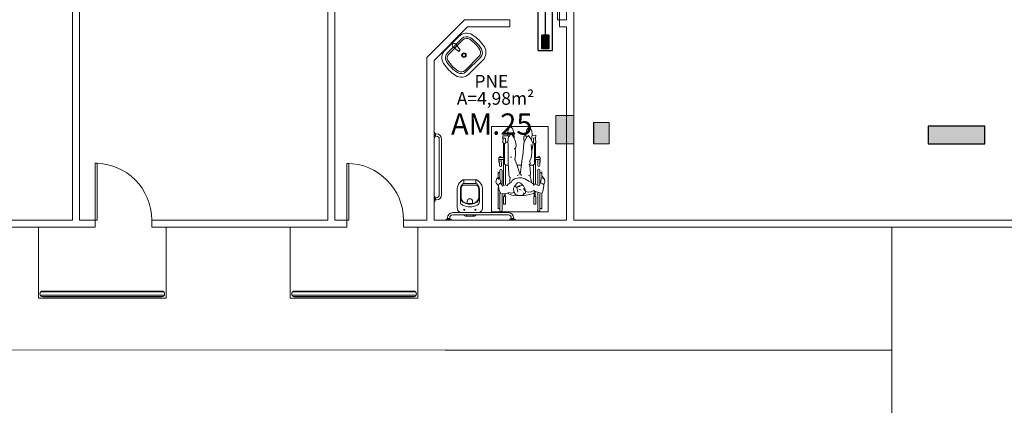
# Model space of a CAD drawing. Units: metres. Extents: x 428 to 634, y -46 to 157.
# Drawn here: x 482 to 496, y 94 to 100 of the extents above; entities that cross this region are included whole.
import ezdxf

# ---------------------------------------------------------------- set-up
doc = ezdxf.new("R2010")
doc.units = ezdxf.units.M
doc.header["$MEASUREMENT"] = 0
doc.layers.get('0').update_dxf_attribs({"linetype": 'CONTINUOUS'})
for name, color, linetype in [('CL-EVA-TEX', 150, 'CONTINUOUS'), ('Duto Metalico', 3, 'CONTINUOUS'), ('FM-SIM', 5, 'CONTINUOUS'), ('SOLID', 8, 'CONTINUOUS')]:
    doc.layers.add(name, color=color, linetype=linetype)
doc.layers.add('MOBILIARIO', color=251, linetype='CONTINUOUS', lineweight=13)
doc.styles.add('ARIAL', font='ARIAL.TTF')
doc.styles.add('SWISS', font='txt_____.ttf')

# ---------------------------------------------------------------- blocks, each defined once
blk = doc.blocks.new('A$C250B6396')
for p, q in [((0.043, 0.938), (0.043, 1.158)), ((0.048, 1.147), (0.073, 1.147)), ((0.074, 0.94), (0.074, 1.174)), ((0.103, 1.174), (0.103, 0.929)), ((0.606, 0.945), (0.606, 1.177)), ((0.635, 1.177), (0.635, 0.922)), ((0.652, 1.147), (0.636, 1.147)), ((0.661, 0.852), (0.661, 1.155)), ((0.158, 1.089), (0.13, 1.089)), ((0.13, 1.089), (0.13, 0.98)), ((0.13, 0.98), (0.158, 0.98)), ((0.136, 0.98), (0.136, 0.916)), ((0.152, 0.979), (0.152, 0.912)), ((0.158, 0.98), (0.158, 1.089)), ((0.583, 1.089), (0.555, 1.089)), ((0.555, 1.089), (0.555, 0.98)), ((0.555, 0.98), (0.583, 0.98)), ((0.561, 0.98), (0.561, 0.946)), ((0.577, 0.979), (0.577, 0.95)), ((0.583, 0.98), (0.583, 1.089)), ((0.015, 0.828), (0.029, 0.91)), ((0.029, 0.91), (0.041, 0.926)), ((0.041, 0.926), (0.062, 0.935)), ((0.062, 0.935), (0.149, 0.905)), ((0.149, 0.905), (0.157, 0.897)), ((0.152, 0.935), (0.214, 0.953)), ((0.157, 0.897), (0.195, 0.914)), ((0.195, 0.914), (0.235, 0.918)), ((0.214, 0.953), (0.287, 0.966)), ((0.235, 0.918), (0.272, 0.91)), ((0.293, 0.943), (0.276, 0.929)), ((0.276, 0.929), (0.277, 0.903)), ((0.277, 0.903), (0.282, 0.867)), ((0.302, 0.866), (0.279, 0.899)), ((0.282, 0.867), (0.305, 0.828)), ((0.287, 0.966), (0.362, 0.97)), ((0.309, 0.96), (0.293, 0.943)), ((0.296, 0.944), (0.303, 0.93)), ((0.328, 0.961), (0.309, 0.96)), ((0.342, 0.965), (0.328, 0.961)), ((0.334, 0.89), (0.355, 0.881)), ((0.371, 0.964), (0.342, 0.965)), ((0.352, 0.839), (0.379, 0.839)), ((0.355, 0.881), (0.369, 0.877)), ((0.362, 0.97), (0.466, 0.959)), ((0.366, 0.828), (0.399, 0.852)), ((0.415, 0.952), (0.371, 0.964)), ((0.399, 0.853), (0.385, 0.917)), ((0.399, 0.852), (0.417, 0.841)), ((0.441, 0.914), (0.415, 0.952)), ((0.417, 0.841), (0.43, 0.843)), ((0.428, 0.833), (0.445, 0.862)), ((0.474, 0.932), (0.436, 0.922)), ((0.445, 0.862), (0.441, 0.914)), ((0.466, 0.959), (0.525, 0.938)), ((0.509, 0.925), (0.474, 0.932)), ((0.584, 0.943), (0.512, 0.93)), ((0.625, 0.931), (0.584, 0.943)), ((0.593, 0.833), (0.624, 0.796)), ((0.652, 0.875), (0.625, 0.931)), ((0.657, 0.831), (0.652, 0.875)), ((0, 0.777), (0.018, 0.813)), ((0.006, 0.735), (0, 0.777)), ((0.025, 0.715), (0.006, 0.735)), ((0.018, 0.813), (0.015, 0.828)), ((0.026, 0.731), (0.016, 0.731)), ((0.019, 0.812), (0.031, 0.8)), ((0.029, 0.702), (0.026, 0.731)), ((0.029, 0.702), (0.033, 0.697)), ((0.031, 0.8), (0.062, 0.789)), ((0.045, 0.701), (0.033, 0.697)), ((0.046, 0.72), (0.045, 0.701)), ((0.058, 0.751), (0.046, 0.72)), ((0.057, 0.79), (0.058, 0.751)), ((0.062, 0.789), (0.088, 0.828)), ((0.074, 0.611), (0.074, 0.796)), ((0.09, 0.826), (0.139, 0.807)), ((0.103, 0.811), (0.103, 0.611)), ((0.132, 0.459), (0.132, 0.802)), ((0.139, 0.807), (0.161, 0.807)), ((0.152, 0.824), (0.167, 0.8)), ((0.162, 0.795), (0.162, 0.529)), ((0.167, 0.8), (0.191, 0.783)), ((0.199, 0.734), (0.19, 0.779)), ((0.191, 0.783), (0.216, 0.769)), ((0.206, 0.706), (0.199, 0.734)), ((0.204, 0.657), (0.208, 0.701)), ((0.216, 0.769), (0.235, 0.763)), ((0.226, 0.765), (0.284, 0.732)), ((0.284, 0.732), (0.328, 0.718)), ((0.305, 0.828), (0.317, 0.822)), ((0.311, 0.824), (0.329, 0.802)), ((0.317, 0.822), (0.339, 0.82)), ((0.328, 0.718), (0.369, 0.719)), ((0.329, 0.802), (0.347, 0.79)), ((0.339, 0.82), (0.366, 0.828)), ((0.347, 0.79), (0.366, 0.783)), ((0.366, 0.783), (0.386, 0.785)), ((0.369, 0.719), (0.428, 0.732)), ((0.386, 0.785), (0.428, 0.833)), ((0.428, 0.732), (0.463, 0.755)), ((0.463, 0.755), (0.477, 0.782)), ((0.474, 0.784), (0.498, 0.793)), ((0.496, 0.748), (0.489, 0.709)), ((0.493, 0.721), (0.508, 0.677)), ((0.494, 0.787), (0.498, 0.75)), ((0.498, 0.793), (0.519, 0.806)), ((0.519, 0.806), (0.54, 0.831)), ((0.535, 0.826), (0.559, 0.815)), ((0.557, 0.805), (0.557, 0.529)), ((0.559, 0.815), (0.578, 0.823)), ((0.578, 0.823), (0.589, 0.829)), ((0.587, 0.459), (0.587, 0.816)), ((0.606, 0.614), (0.606, 0.806)), ((0.635, 0.798), (0.624, 0.796)), ((0.629, 0.796), (0.624, 0.764)), ((0.624, 0.764), (0.635, 0.73)), ((0.65, 0.81), (0.635, 0.798)), ((0.635, 0.731), (0.635, 0.614)), ((0.635, 0.714), (0.651, 0.717)), ((0.657, 0.831), (0.65, 0.81)), ((0.65, 0.73), (0.656, 0.737)), ((0.651, 0.717), (0.65, 0.73)), ((0.656, 0.737), (0.669, 0.719)), ((0.684, 0.797), (0.657, 0.831)), ((0.661, 0.63), (0.661, 0.716)), ((0.669, 0.719), (0.68, 0.724)), ((0.68, 0.724), (0.691, 0.772)), ((0.691, 0.772), (0.684, 0.797)), ((0.043, 0.633), (0.043, 0.691)), ((0.048, 0.644), (0.073, 0.644)), ((0.213, 0.538), (0.204, 0.657)), ((0.208, 0.685), (0.222, 0.679)), ((0.222, 0.679), (0.231, 0.682)), ((0.349, 0.668), (0.326, 0.489)), ((0.342, 0.67), (0.329, 0.683)), ((0.367, 0.619), (0.356, 0.667)), ((0.39, 0.542), (0.367, 0.619)), ((0.394, 0.685), (0.37, 0.675)), ((0.508, 0.677), (0.515, 0.552)), ((0.634, 0.645), (0.653, 0.645)), ((0.066, 0.429), (0.067, 0.501)), ((0.132, 0.459), (0.066, 0.459)), ((0.151, 0.429), (0.066, 0.429)), ((0.073, 0.459), (0.073, 0.542)), ((0.073, 0.426), (0.073, 0.43)), ((0.102, 0.542), (0.102, 0.461)), ((0.102, 0.428), (0.102, 0.426)), ((0.141, 0.524), (0.132, 0.529)), ((0.132, 0.228), (0.132, 0.429)), ((0.133, 0.459), (0.142, 0.43)), ((0.154, 0.524), (0.141, 0.524)), ((0.15, 0.524), (0.15, 0.23)), ((0.162, 0.529), (0.154, 0.524)), ((0.165, 0.537), (0.21, 0.537)), ((0.191, 0.403), (0.197, 0.437)), ((0.197, 0.437), (0.216, 0.488)), ((0.209, 0.512), (0.214, 0.538)), ((0.213, 0.483), (0.209, 0.512)), ((0.222, 0.525), (0.213, 0.538)), ((0.321, 0.44), (0.311, 0.406)), ((0.326, 0.489), (0.321, 0.44)), ((0.336, 0.539), (0.386, 0.538)), ((0.423, 0.454), (0.39, 0.542)), ((0.418, 0.394), (0.424, 0.461)), ((0.484, 0.428), (0.472, 0.423)), ((0.515, 0.552), (0.521, 0.535)), ((0.521, 0.535), (0.52, 0.432)), ((0.52, 0.432), (0.521, 0.248)), ((0.522, 0.539), (0.557, 0.538)), ((0.557, 0.529), (0.565, 0.524)), ((0.565, 0.524), (0.578, 0.524)), ((0.568, 0.429), (0.653, 0.429)), ((0.569, 0.524), (0.569, 0.23)), ((0.586, 0.459), (0.577, 0.43)), ((0.578, 0.524), (0.587, 0.529)), ((0.587, 0.459), (0.651, 0.459)), ((0.587, 0.228), (0.587, 0.429)), ((0.612, 0.54), (0.616, 0.459)), ((0.617, 0.429), (0.618, 0.424)), ((0.644, 0.459), (0.641, 0.542)), ((0.646, 0.425), (0.646, 0.429)), ((0.653, 0.429), (0.649, 0.501)), ((0.167, 0.238), (0.185, 0.333)), ((0.184, 0.357), (0.191, 0.403)), ((0.196, 0.246), (0.184, 0.357)), ((0.303, 0.289), (0.297, 0.229)), ((0.311, 0.406), (0.303, 0.289)), ((0.311, 0.406), (0.308, 0.405)), ((0.408, 0.261), (0.419, 0.323)), ((0.418, 0.334), (0.418, 0.394)), ((0.428, 0.299), (0.418, 0.334)), ((0.132, 0.163), (0.13, 0.117)), ((0.144, 0.232), (0.131, 0.225)), ((0.131, 0.225), (0.133, 0.162)), ((0.162, 0.156), (0.132, 0.155)), ((0.157, 0.229), (0.144, 0.232)), ((0.163, 0.216), (0.157, 0.229)), ((0.162, 0.156), (0.163, 0.216)), ((0.177, 0.214), (0.164, 0.212)), ((0.172, 0.23), (0.167, 0.238)), ((0.184, 0.198), (0.172, 0.23)), ((0.179, 0.104), (0.183, 0.149)), ((0.183, 0.149), (0.188, 0.184)), ((0.203, 0.163), (0.184, 0.198)), ((0.231, 0.121), (0.203, 0.163)), ((0.262, 0.142), (0.231, 0.121)), ((0.288, 0.204), (0.262, 0.142)), ((0.264, 0.141), (0.272, 0.123)), ((0.297, 0.229), (0.288, 0.204)), ((0.296, 0.166), (0.293, 0.213)), ((0.296, 0.135), (0.296, 0.166)), ((0.415, 0.204), (0.408, 0.261)), ((0.44, 0.146), (0.415, 0.204)), ((0.436, 0.124), (0.434, 0.161)), ((0.437, 0.089), (0.439, 0.143)), ((0.462, 0.112), (0.44, 0.146)), ((0.523, 0.211), (0.515, 0.139)), ((0.521, 0.248), (0.523, 0.211)), ((0.556, 0.216), (0.527, 0.216)), ((0.556, 0.158), (0.558, 0.216)), ((0.556, 0.158), (0.588, 0.158)), ((0.561, 0.231), (0.558, 0.216)), ((0.568, 0.234), (0.561, 0.231)), ((0.586, 0.23), (0.569, 0.234)), ((0.593, 0.219), (0.586, 0.23)), ((0.592, 0.159), (0.593, 0.219)), ((0.595, 0.123), (0.594, 0.171)), ((0.13, 0.117), (0.18, 0.12)), ((0.185, 0.057), (0.179, 0.104)), ((0.201, 0.028), (0.185, 0.057)), ((0.224, 0.015), (0.201, 0.028)), ((0.238, 0.019), (0.224, 0.015)), ((0.254, 0.041), (0.238, 0.019)), ((0.271, 0.095), (0.254, 0.041)), ((0.27, 0.126), (0.292, 0.127)), ((0.272, 0.123), (0.271, 0.095)), ((0.292, 0.127), (0.296, 0.135)), ((0.454, 0.033), (0.437, 0.089)), ((0.469, 0.013), (0.454, 0.033)), ((0.481, 0.099), (0.462, 0.112)), ((0.486, 0), (0.469, 0.013)), ((0.515, 0.139), (0.481, 0.099)), ((0.497, 0), (0.486, 0)), ((0.51, 0.013), (0.497, 0)), ((0.526, 0.07), (0.51, 0.013)), ((0.516, 0.131), (0.522, 0.119)), ((0.522, 0.119), (0.526, 0.07)), ((0.594, 0.123), (0.532, 0.125))]:
    blk.add_line(p, q)
for centre, radius, start, end in [((0.089, 1.174), 0.0146, 0, 180), ((0.621, 1.177), 0.0146, 0, 180), ((0.087, 0.542), 0.0142, 0, 180), ((0.089, 0.611), 0.0146, 180, 0), ((0.621, 0.614), 0.0146, 180, 0), ((0.087, 0.426), 0.0142, 180, 0), ((0.626, 0.541), 0.0142, 2.6629, 182.6629), ((0.632, 0.425), 0.0142, 182.6629, 2.6629)]:
    blk.add_arc(centre, radius, start, end)
blk = doc.blocks.new('A$C0636149A')
for p, q in [((0.13, 0.044), (0.033, 0.058)), ((0.13, 0.014), (0.033, 0)), ((0.13, 0.044), (0.133, 0.044)), ((0.13, 0.014), (0.13, 0.044)), ((0.13, 0.014), (0.133, 0.014)), ((0.133, 0.014), (0.133, 0.044))]:
    blk.add_line(p, q)
blk.add_circle((0.029, 0.029), 0.0292)
blk = doc.blocks.new('Grelha 20 R.')
h = blk.add_hatch()
h.set_pattern_fill('NET', color=5, scale=0.1, style=0)
h.paths.add_polyline_path([(0.035, 0.074, 0.414214), (0.025, 0.085), (-0.025, 0.085, 0.414214), (-0.035, 0.074), (-0.035, -0.076, 0.414214), (-0.025, -0.086), (0.025, -0.086, 0.414214), (0.035, -0.076)])
at = {"layer": 'FM-SIM', "color": 8}
for points in [[(-0.05, -0.09), (-0.05, 0.088, -0.414214), (-0.039, 0.099), (0.039, 0.099, -0.414214), (0.05, 0.088), (0.05, -0.09, -0.414214), (0.039, -0.101), (-0.039, -0.101, -0.414214)], [(-0.035, -0.076), (-0.035, 0.074, -0.414214), (-0.025, 0.085), (0.025, 0.085, -0.414214), (0.035, 0.074), (0.035, -0.076, -0.414214), (0.025, -0.086), (-0.025, -0.086, -0.414214)]]:
    blk.add_lwpolyline(points, format="xyb", close=True, dxfattribs=at)

msp = doc.modelspace()

# ---------------------------------------------------------------- hatches: boundary and pattern name
at = {"layer": 'MOBILIARIO'}
msp.add_hatch(color=256, dxfattribs=at).paths.add_polyline_path([(489.846, 98.356), (489.596, 98.356), (489.596, 97.956), (489.846, 97.956)])
at = {"layer": 'SOLID'}
for points in [[(490.346, 98.256), (490.126, 98.256), (490.126, 97.956), (490.346, 97.956)], [(494.846, 98.206), (494.846, 97.956), (495.646, 97.956), (495.646, 98.206)]]:
    msp.add_hatch(color=256, dxfattribs=at).paths.add_polyline_path(points)

# ---------------------------------------------------------------- linework, layer by layer
at = {"layer": 'Duto Metalico'}
for p, q in [((489.347, 99.273), (489.348, 103.131)), ((489.447, 99.493), (489.448, 103.131)), ((489.547, 99.273), (489.547, 103.131)), ((489.347, 99.273), (489.547, 99.273))]:
    msp.add_line(p, q, dxfattribs=at)
at = {"layer": 'MOBILIARIO'}
for p, q in [((482.776, 103.006), (482.776, 96.881)), ((482.876, 103.006), (482.876, 96.881)), ((486.376, 103.006), (486.376, 96.881)), ((489.846, 102.856), (489.846, 96.881)), ((486.476, 100.906), (486.476, 96.881)), ((489.746, 100.906), (489.746, 99.706)), ((488.308, 99.706), (487.776, 99.174)), ((488.349, 99.606), (487.876, 99.132)), ((488.308, 99.706), (488.946, 99.706)), ((488.349, 99.606), (488.946, 99.606)), ((488.946, 99.606), (488.946, 99.706)), ((489.646, 99.606), (489.646, 99.706)), ((489.746, 99.706), (489.646, 99.706)), ((489.746, 99.606), (489.646, 99.606)), ((489.746, 99.606), (489.746, 96.881)), ((487.776, 96.881), (487.776, 99.174)), ((487.876, 96.881), (487.876, 99.132)), ((490.346, 98.256), (490.346, 97.956)), ((487.881, 98.118), (487.881, 98.044)), ((487.908, 98.097), (487.897, 98.097)), ((487.908, 98.065), (487.897, 98.065)), ((487.95, 97.239), (487.95, 98.023)), ((487.982, 97.239), (487.982, 98.023)), ((488.287, 97.449), (488.297, 97.449)), ((488.476, 97.449), (488.287, 97.449)), ((488.297, 97.439), (488.297, 97.403)), ((487.881, 97.144), (487.881, 97.218)), ((487.897, 97.197), (487.908, 97.197)), ((487.897, 97.165), (487.908, 97.165)), ((488.924, 96.987), (488.14, 96.987)), ((488.924, 96.955), (488.14, 96.955)), ((481.094, 96.881), (482.776, 96.881)), ((481.094, 96.881), (482.776, 96.881)), ((482.876, 96.881), (483.094, 96.881)), ((483.094, 96.881), (483.094, 96.782)), ((483.094, 96.881), (483.094, 96.782)), ((483.894, 96.881), (486.376, 96.881)), ((483.894, 96.881), (483.894, 96.782)), ((483.894, 96.881), (483.894, 96.782)), ((486.476, 96.881), (486.646, 96.881)), ((486.476, 96.881), (486.646, 96.881)), ((486.646, 96.881), (486.646, 96.782)), ((486.646, 96.881), (486.646, 96.782)), ((487.446, 96.881), (487.446, 96.782)), ((487.446, 96.881), (487.446, 96.782)), ((487.446, 96.881), (487.776, 96.881)), ((487.876, 96.881), (489.746, 96.881)), ((488.045, 96.887), (488.119, 96.887)), ((488.066, 96.914), (488.066, 96.903)), ((488.098, 96.913), (488.098, 96.903)), ((489.019, 96.887), (488.945, 96.887)), ((488.966, 96.913), (488.966, 96.903)), ((488.998, 96.914), (488.998, 96.903)), ((489.846, 96.881), (496.477, 96.881)), ((481.094, 96.782), (483.094, 96.782)), ((482.296, 96.782), (482.296, 95.782)), ((483.894, 96.782), (486.646, 96.782)), ((484.096, 96.782), (484.096, 95.782)), ((485.848, 96.782), (485.848, 95.782)), ((487.446, 96.782), (496.519, 96.782)), ((487.648, 96.782), (487.648, 95.782)), ((494.333, 96.782), (494.333, 93.056)), ((482.327, 95.87), (484.063, 95.871)), ((482.356, 95.882), (484.04, 95.882)), ((485.879, 95.87), (487.616, 95.871)), ((485.908, 95.882), (487.592, 95.882)), ((482.296, 95.782), (484.096, 95.782)), ((482.319, 95.825), (484.072, 95.826)), ((482.332, 95.809), (484.06, 95.81)), ((482.356, 95.802), (484.036, 95.802)), ((485.848, 95.782), (487.648, 95.782)), ((485.872, 95.825), (487.625, 95.826)), ((485.885, 95.809), (487.613, 95.81)), ((485.908, 95.802), (487.588, 95.802)), ((479.197, 95.056), (494.333, 95.049)), ((479.197, 95.052), (494.334, 95.046))]:
    msp.add_line(p, q, dxfattribs=at)
for points in [[(489.646, 99.706), (489.616, 99.706), (489.616, 100.406), (489.646, 100.406)], [(489.596, 98.356), (489.846, 98.356), (489.846, 97.956), (489.596, 97.956)], [(489.486, 98.199), (488.686, 98.199), (488.686, 96.999), (489.486, 96.999)], [(490.126, 98.256), (490.346, 98.256), (490.346, 97.956), (490.126, 97.956)], [(494.846, 97.956), (495.646, 97.956), (495.646, 98.206), (494.846, 98.206)], [(483.094, 96.882), (483.124, 96.882), (483.124, 97.682), (483.094, 97.682)], [(483.094, 96.882), (483.124, 96.882), (483.124, 97.682), (483.094, 97.682)], [(486.646, 96.881), (486.676, 96.881), (486.676, 97.681), (486.646, 97.681)], [(486.646, 96.881), (486.676, 96.881), (486.676, 97.681), (486.646, 97.681)]]:
    msp.add_lwpolyline(points, close=True, dxfattribs=at)
at = {"layer": 'MOBILIARIO', "elevation": -1775.015}
for points in [[(488.031, 99.276, 0.351), (488.01, 99.089, 0.110716), (488.179, 98.919, 0.351001), (488.366, 98.939), (488.565, 99.136, 0.350949), (488.586, 99.323, 0.110905), (488.416, 99.493, 0.351), (488.23, 99.473)], [(488.066, 99.24, 0.351), (488.052, 99.116, 0.110716), (488.206, 98.961, 0.351001), (488.331, 98.974), (488.53, 99.172, 0.351001), (488.544, 99.296, 0.110905), (488.39, 99.451, 0.351), (488.265, 99.438)], [(488.313, 98.992), (488.512, 99.19, 0.351001), (488.523, 99.283, 0.110865), (488.376, 99.43, 0.351), (488.283, 99.42), (488.084, 99.222, 0.350999), (488.073, 99.129, 0.110716), (488.22, 98.982, 0.351002)], [(488.321, 99.183, 1), (488.275, 99.229, 1)], [(488.314, 99.19, 1), (488.282, 99.222, 1)]]:
    msp.add_lwpolyline(points, format="xyb", close=True, dxfattribs=at)
at = {"layer": 'MOBILIARIO'}
for points in [[(487.876, 98.118), (487.876, 98.044)], [(487.887, 98.118), (487.876, 98.118)], [(487.889, 98.082), (487.876, 98.082)], [(487.889, 98.081), (487.876, 98.081)], [(487.879, 98.082), (487.879, 98.081)], [(487.887, 98.118), (487.888, 98.118)], [(487.888, 98.118), (487.889, 98.117)], [(487.889, 98.117), (487.889, 98.116)], [(487.889, 98.116), (487.889, 98.082)], [(487.895, 98.099), (487.889, 98.099)], [(487.889, 98.081), (487.889, 98.046)], [(487.895, 98.063), (487.889, 98.063)], [(487.895, 98.099), (487.896, 98.099)], [(487.896, 98.064), (487.895, 98.063)], [(487.896, 98.099), (487.896, 98.098)], [(487.896, 98.098), (487.897, 98.097)], [(487.897, 98.065), (487.896, 98.064)], [(487.896, 98.064), (487.896, 98.064)], [(487.897, 98.097), (487.897, 98.065)], [(487.887, 98.044), (487.876, 98.044)], [(487.888, 98.045), (487.887, 98.044)], [(487.889, 98.045), (487.888, 98.045)], [(487.889, 98.046), (487.889, 98.045)], [(487.876, 97.144), (487.876, 97.218)], [(487.887, 97.218), (487.876, 97.218)], [(487.889, 97.182), (487.876, 97.182)], [(487.889, 97.181), (487.876, 97.181)], [(487.887, 97.144), (487.876, 97.144)], [(487.879, 97.181), (487.879, 97.182)], [(487.888, 97.218), (487.887, 97.218)], [(487.887, 97.144), (487.888, 97.145)], [(487.889, 97.217), (487.888, 97.218)], [(487.888, 97.145), (487.889, 97.145)], [(487.889, 97.216), (487.889, 97.217)], [(487.889, 97.182), (487.889, 97.216)], [(487.895, 97.199), (487.889, 97.199)], [(487.889, 97.146), (487.889, 97.181)], [(487.895, 97.163), (487.889, 97.163)], [(487.889, 97.145), (487.889, 97.146)], [(487.896, 97.199), (487.895, 97.199)], [(487.895, 97.163), (487.896, 97.164)], [(487.896, 97.198), (487.896, 97.199)], [(487.897, 97.197), (487.896, 97.198)], [(487.896, 97.164), (487.897, 97.165)], [(487.896, 97.164), (487.896, 97.164)], [(487.897, 97.165), (487.897, 97.197)], [(488.343, 97.117), (488.343, 97.146)], [(488.045, 96.893), (488.045, 96.894)], [(488.045, 96.894), (488.046, 96.894)], [(488.045, 96.893), (488.045, 96.881)], [(488.045, 96.881), (488.119, 96.881)], [(488.046, 96.894), (488.047, 96.895)], [(488.047, 96.895), (488.081, 96.895)], [(488.064, 96.901), (488.064, 96.902)], [(488.064, 96.902), (488.065, 96.902)], [(488.064, 96.901), (488.064, 96.895)], [(488.065, 96.902), (488.066, 96.903)], [(488.066, 96.903), (488.098, 96.903)], [(488.081, 96.895), (488.081, 96.881)], [(488.081, 96.884), (488.082, 96.884)], [(488.082, 96.895), (488.117, 96.895)], [(488.082, 96.895), (488.082, 96.881)], [(488.098, 96.903), (488.099, 96.902)], [(488.099, 96.902), (488.099, 96.902)], [(488.099, 96.902), (488.1, 96.901)], [(488.1, 96.901), (488.1, 96.895)], [(488.117, 96.895), (488.118, 96.894)], [(488.118, 96.894), (488.118, 96.894)], [(488.118, 96.894), (488.119, 96.893)], [(488.119, 96.893), (488.119, 96.881)], [(488.945, 96.894), (488.945, 96.893)], [(488.946, 96.894), (488.945, 96.894)], [(488.945, 96.893), (488.945, 96.881)], [(489.019, 96.881), (488.945, 96.881)], [(488.947, 96.895), (488.946, 96.894)], [(488.981, 96.895), (488.947, 96.895)], [(488.964, 96.902), (488.964, 96.901)], [(488.965, 96.902), (488.964, 96.902)], [(488.964, 96.901), (488.964, 96.895)], [(488.966, 96.903), (488.965, 96.902)], [(488.998, 96.903), (488.966, 96.903)], [(488.981, 96.895), (488.981, 96.881)], [(488.982, 96.884), (488.981, 96.884)], [(488.982, 96.895), (488.982, 96.881)], [(489.017, 96.895), (488.982, 96.895)], [(488.999, 96.902), (488.998, 96.903)], [(488.999, 96.902), (488.999, 96.902)], [(489, 96.901), (488.999, 96.902)], [(489, 96.901), (489, 96.895)], [(489.018, 96.894), (489.017, 96.895)], [(489.018, 96.894), (489.018, 96.894)], [(489.019, 96.893), (489.018, 96.894)], [(489.019, 96.893), (489.019, 96.881)]]:
    msp.add_lwpolyline(points, dxfattribs=at)
for points in [[(488.297, 97.439, 0.407906), (488.287, 97.449, 0.131537), (488.282, 97.447, 0.273863), (488.202, 97.311), (488.202, 97.061, 0.267234), (488.244, 96.987, 0.267234)], [(488.519, 96.987, 0.267235), (488.562, 97.061), (488.562, 97.311, 0.273863), (488.481, 97.447, 0.136488), (488.476, 97.449, 0.402244), (488.466, 97.439), (488.466, 97.403, 0.337727), (488.47, 97.398)], [(488.515, 97.205, -0.305538), (488.46, 97.123, -0.097448), (488.382, 97.107, -0.097448), (488.304, 97.123, -0.305538), (488.248, 97.205)], [(488.42, 97.117), (488.42, 97.145, 1), (488.343, 97.145)], [(488.469, 96.955, -0.260159), (488.435, 96.936), (488.329, 96.936, -0.260159), (488.295, 96.955)], [(488.342, 96.936, -0.414214), (488.333, 96.945), (488.333, 96.955)], [(488.422, 96.936, 0.414214), (488.431, 96.945), (488.431, 96.955)]]:
    msp.add_lwpolyline(points, format="xyb", dxfattribs=at)
for points in [[(488.279, 97.092, -0.295956), (488.248, 97.141, 0.008003), (488.248, 97.314, -0.219669), (488.282, 97.392, -0.1825), (488.301, 97.399), (488.463, 97.399, -0.1825), (488.481, 97.392, -0.21967), (488.516, 97.314, 0.008003), (488.516, 97.141, -0.295956), (488.485, 97.092, -0.109342), (488.382, 97.069, -0.109342)], [(488.343, 97.117, -0.042994), (488.31, 97.127, -0.312272), (488.257, 97.204, 0.00507), (488.257, 97.314, -0.107996), (488.264, 97.353, -0.297508), (488.298, 97.375), (488.465, 97.375, -0.297509), (488.499, 97.353, -0.107996), (488.507, 97.314, 0.00507), (488.506, 97.204, -0.312272), (488.453, 97.127, -0.091294), (488.382, 97.114, -0.048111)], [(488.303, 97.02, 1), (488.303, 97.035, 1)], [(488.46, 97.02, 1), (488.46, 97.035, 1)]]:
    msp.add_lwpolyline(points, format="xyb", close=True, dxfattribs=at)
for centre, radius, start, end in [((487.908, 98.023), 0.074, 0, 90), ((487.908, 98.023), 0.042, 0, 90), ((483.094, 96.882), 0.8, 0, 90), ((483.094, 96.882), 0.8, 0, 90), ((486.646, 96.881), 0.8, 0, 90), ((486.646, 96.881), 0.8, 0, 90), ((488.292, 97.403), 0.00533, 285.3551, 0), ((487.908, 97.239), 0.074, 270, 0), ((487.908, 97.239), 0.042, 270, 0), ((488.14, 96.913), 0.074, 90, 180), ((488.14, 96.913), 0.042, 90, 180), ((488.924, 96.913), 0.074, 0, 90), ((488.924, 96.913), 0.042, 0, 90), ((482.356, 95.842), 0.04, 90.0331, 270.0331), ((484.036, 95.842), 0.04, 270.0331, 90.0331), ((485.908, 95.842), 0.04, 90.0331, 270.0331), ((487.588, 95.842), 0.04, 270.0331, 90.0331)]:
    msp.add_arc(centre, radius, start, end, dxfattribs=at)
at = {"layer": 'SOLID'}
msp.add_line((490.126, 98.256), (490.126, 97.956), dxfattribs=at)
msp.add_lwpolyline([(494.846, 97.956), (495.646, 97.956), (495.646, 98.206), (494.846, 98.206)], close=True, dxfattribs=at)

# ---------------------------------------------------------------- block references
at = {"layer": 'Duto Metalico'}
msp.add_blockref('Grelha 20 R.', (489.447, 99.394), dxfattribs=at)
at = {"layer": 'MOBILIARIO', "rotation": 314.8198820357406}
msp.add_blockref('A$C0636149A', (488.121, 99.343, -1775.015), dxfattribs=at)
at = {"layer": 'MOBILIARIO', "extrusion": (0, 0, -1), "xscale": -1, "zscale": -1, "rotation": 180}
msp.add_blockref('A$C250B6396', (-489.441, 98.194), dxfattribs=at)

# ---------------------------------------------------------------- texts
at = {"layer": 'CL-EVA-TEX', "color": 1, "insert": (488.69, 98.235), "char_height": 0.3, "attachment_point": 5, "style": 'SWISS'}
msp.add_mtext('{\\fArial|b0|i0|c0|p34;AM.25}', dxfattribs=at)
at = {"layer": 'MOBILIARIO', "style": 'ARIAL'}
for s, p in [('PNE', (488.446, 98.748)), ('A=4,98m²', (488.198, 98.507))]:
    msp.add_text(s, height=0.18, dxfattribs=at).set_placement(p)

doc.saveas('drawing.dxf')
